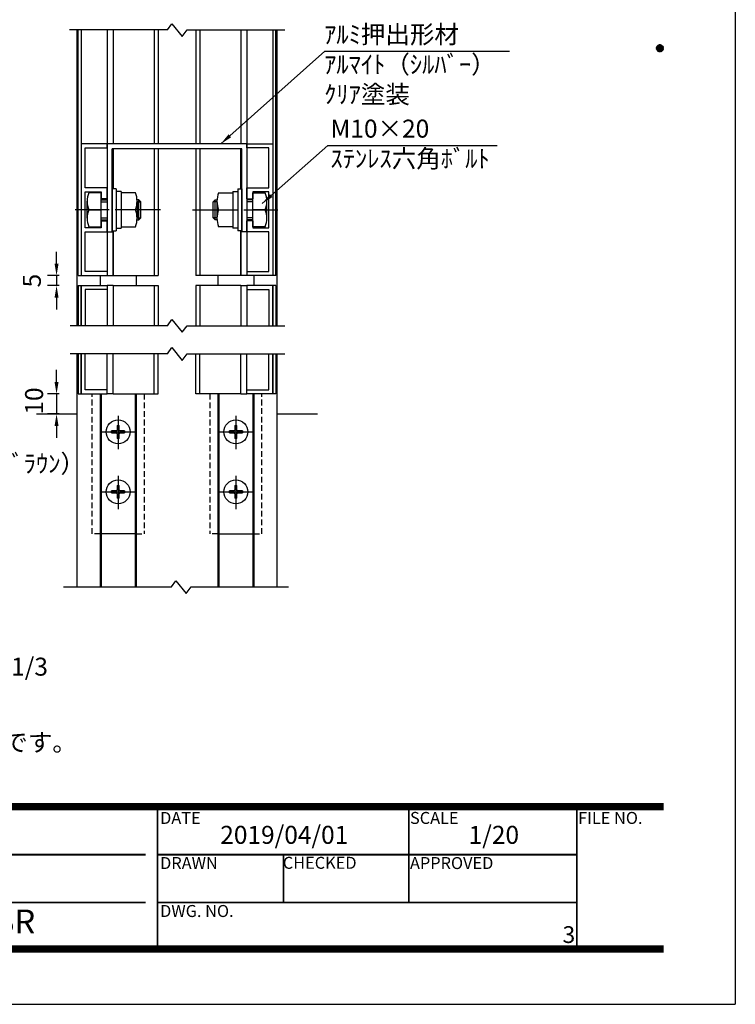
# Model space of a CAD drawing. Extents: x 0 to 8400, y 0 to 5940.
# Drawn here: x 6010 to 8400, y 0 to 3286 of the extents above; entities that cross this region are included whole.
import ezdxf
from ezdxf.enums import TextEntityAlignment as Align

# ---------------------------------------------------------------- set-up
doc = ezdxf.new("R2010")
doc.units = 0
doc.header["$LTSCALE"] = 6
doc.linetypes.add('CENTER2', pattern=[28.575, 19.05, -3.175, 3.175, -3.175])
doc.linetypes.add('HIDDEN2', pattern=[4.7625, 3.175, -1.5875])
doc.layers.get('0').update_dxf_attribs({"linetype": 'CONTINUOUS'})
doc.layers.get('DEFPOINTS').update_dxf_attribs({"linetype": 'CONTINUOUS'})
for name, color, linetype in [('P001', 131, 'CONTINUOUS'), ('P901', 135, 'CONTINUOUS'), ('P_1CENTER', 2, 'CONTINUOUS'), ('P_2DIM', 6, 'CONTINUOUS'), ('P_3TEXT', 60, 'CONTINUOUS'), ('P_5DRAWFRAME', 104, 'CONTINUOUS'), ('P_7THICK', 7, 'CONTINUOUS')]:
    doc.layers.add(name, color=color, linetype=linetype)
doc.styles.add('BIGFONT', font='simplex.shx', dxfattribs={"bigfont": 'bigfont.shx'})
doc.dimstyles.new('DIMBIGFONT$0', dxfattribs={"dimtxt": 3, "dimasz": 2, "dimexe": 1.5, "dimexo": 3, "dimgap": 0.75, "dimtad": 1, "dimdec": 1, "dimdsep": 46, "dimtxsty": 'BIGFONT', "dimcen": 0, "dimclrt": 230, "dimadec": 0, "dimazin": 0, "dimtfac": 0.6, "dimtdec": 1, "dimtmove": 2, "dimatfit": 3, "dimldrblk": 'DOT', "dimfxl": 1, "dimtvp": 1, "dimtolj": 1, "dimarcsym": 0})
doc.dimstyles.new('DIMBIGFONT$7', dxfattribs={"dimtxt": 3, "dimasz": 2, "dimexe": 1.5, "dimexo": 3, "dimgap": 0.75, "dimtad": 1, "dimdec": 1, "dimdsep": 46, "dimtxsty": 'BIGFONT', "dimsah": 1, "dimcen": 0, "dimclrt": 230, "dimadec": 0, "dimazin": 0, "dimtfac": 0.6, "dimtdec": 1, "dimtofl": 0, "dimtmove": 0, "dimatfit": 3, "dimfxl": 1, "dimtvp": 1, "dimtolj": 1, "dimarcsym": 0})

# ---------------------------------------------------------------- blocks, each defined once
blk = doc.blocks.new('DFP3')
at = {"color": 0}
for p, q in [((406.8, 159.55), (407.4, 160.15)), ((406.8, 159.48), (407.47, 160.15)), ((406.8, 159.63), (407.32, 160.15)), ((406.8, 159.62), (407.47, 158.95)), ((406.8, 159.55), (407.4, 158.95)), ((406.8, 159.47), (407.32, 158.95)), ((406.81, 159.42), (407.53, 160.14)), ((406.81, 159.68), (407.53, 158.96)), ((406.82, 159.71), (407.24, 160.13)), ((406.82, 159.39), (407.24, 158.97)), ((406.83, 159.37), (407.58, 160.12)), ((406.83, 159.73), (407.58, 158.98)), ((406.85, 159.32), (407.63, 160.1)), ((406.85, 159.78), (407.63, 159)), ((406.87, 159.27), (407.68, 160.08)), ((406.87, 159.83), (407.12, 160.08)), ((406.87, 159.83), (407.68, 159.02)), ((406.9, 159.22), (407.73, 160.05)), ((406.9, 159.88), (407.73, 159.05)), ((406.93, 159.18), (407.77, 160.02)), ((406.93, 159.92), (407.77, 159.08)), ((406.96, 159.14), (407.81, 159.99)), ((406.96, 159.96), (407.81, 159.11)), ((406.99, 159.99), (407.84, 159.14)), ((406.99, 159.11), (407.84, 159.96)), ((407.03, 160.02), (407.87, 159.18)), ((407.03, 159.08), (407.87, 159.92)), ((407.07, 160.05), (407.9, 159.22)), ((407.07, 159.05), (407.9, 159.88)), ((407.12, 160.08), (407.93, 159.27)), ((407.12, 159.02), (407.93, 159.83)), ((407.17, 160.1), (407.95, 159.32)), ((407.17, 159), (407.95, 159.78)), ((407.22, 160.12), (407.97, 159.37)), ((407.22, 158.98), (407.97, 159.73)), ((407.27, 160.14), (407.99, 159.42)), ((407.27, 158.96), (407.99, 159.68)), ((407.33, 160.15), (408, 159.48)), ((407.33, 158.95), (408, 159.62)), ((407.4, 160.15), (408, 159.55)), ((407.4, 158.95), (408, 159.55)), ((407.48, 160.14), (407.99, 159.63)), ((407.48, 158.96), (407.99, 159.47)), ((407.57, 160.13), (407.98, 159.72)), ((407.57, 158.97), (407.98, 159.38)), ((407.69, 160.08), (407.93, 159.84)), ((406.87, 159.27), (407.12, 159.02)), ((407.69, 159.02), (407.93, 159.26)), ((21.5, 33.5), (408, 33.5)), ((21.5, 33.45), (408, 33.45)), ((21.5, 33.4), (408, 33.4)), ((21.5, 33.35), (408, 33.35)), ((21.5, 33.3), (408, 33.3)), ((21.5, 33.25), (408, 33.25)), ((21.5, 33.2), (408, 33.2)), ((21.5, 33.15), (408, 33.15)), ((21.5, 33.1), (408, 33.1)), ((21.5, 33.05), (408, 33.05)), ((21.5, 33), (408, 33)), ((21.5, 32.95), (408, 32.95)), ((21.5, 32.9), (408, 32.9)), ((323.47, 33), (323.47, 9)), ((323.53, 33), (323.53, 9)), ((365.47, 17), (365.47, 33)), ((365.53, 17), (365.53, 33)), ((393.47, 33), (393.47, 9)), ((393.53, 33), (393.53, 9)), ((21.5, 32.85), (408, 32.85)), ((21.5, 32.8), (408, 32.8)), ((21.5, 32.75), (408, 32.75)), ((21.5, 32.7), (408, 32.7)), ((21.5, 32.65), (408, 32.65)), ((21.5, 32.6), (408, 32.6)), ((21.5, 32.55), (408, 32.55)), ((21.5, 32.5), (408, 32.5)), ((246.5, 25.03), (321.5, 25.03)), ((246.5, 24.97), (321.5, 24.97)), ((323.5, 25.03), (393.5, 25.03)), ((323.5, 24.97), (393.5, 24.97)), ((344.47, 25), (344.47, 17)), ((344.53, 25), (344.53, 17)), ((246.5, 17.03), (321.5, 17.03)), ((246.5, 16.97), (321.5, 16.97)), ((323.5, 17.03), (393.5, 17.03)), ((323.5, 16.97), (393.5, 16.97)), ((21.5, 9.75), (408, 9.75)), ((21.5, 9.7), (408, 9.7)), ((21.5, 9.65), (408, 9.65)), ((21.5, 9.6), (408, 9.6)), ((21.5, 9.55), (408, 9.55)), ((21.5, 9.5), (408, 9.5)), ((21.5, 9.45), (408, 9.45)), ((21.5, 9.4), (408, 9.4)), ((21.5, 9.35), (408, 9.35)), ((21.5, 9.3), (408, 9.3)), ((21.5, 9.25), (408, 9.25)), ((21.5, 9.2), (408, 9.2)), ((21.5, 9.15), (408, 9.15)), ((21.5, 9.1), (408, 9.1)), ((21.5, 9.05), (408, 9.05)), ((21.5, 9), (408, 9)), ((21.5, 8.95), (408, 8.95)), ((21.5, 8.9), (408, 8.9)), ((21.5, 8.85), (408, 8.85)), ((21.5, 8.8), (408, 8.8)), ((21.5, 8.75), (408, 8.75))]:
    blk.add_line(p, q, dxfattribs=at)
at = {"layer": 'DEFPOINTS', "color": 0}
for p in [(420, 297), (0, 0)]:
    blk.add_line(p, (420, 0), dxfattribs=at)
at = {"color": 0, "style": 'BIGFONT'}
for s, height, p in [('DATE', 2, (323.94, 30.1)), ('SCALE', 2, (365.67, 30.1)), ('FILE NO.', 2, (393.74, 30.1)), ('CHECKED', 2, (344.43, 22.61)), ('DRAWN', 2, (323.94, 22.57)), ('APPROVED', 2, (365.67, 22.57)), ('DWG. NO.', 2, (323.94, 14.57)), ('3', 2.8, (391.14, 10.23))]:
    blk.add_text(s, height=height, dxfattribs=at).set_placement(p)
at = {"color": 83, "ltscale": 0.5, "style": 'BIGFONT', "flags": 8}
for tag, p in [('REV04', (26.47, 27.61)), ('REV03', (26.47, 21.7)), ('REV02', (26.47, 15.58)), ('REV01', (26.47, 10.33))]:
    blk.add_attdef(tag, text='', height=2, dxfattribs=at).set_placement(p, align=Align.BOTTOM_LEFT)
for tag, p in [('REVD4', (80.98, 27.61)), ('R4D', (92.67, 27.61)), ('R4C', (101.8, 27.61)), ('R4A', (110.92, 27.61)), ('REVD3', (80.98, 21.7)), ('R3D', (92.67, 21.7)), ('R3C', (101.8, 21.7)), ('R3A', (110.92, 21.7)), ('REVD2', (80.98, 15.58)), ('R2D', (92.67, 15.58)), ('R2C', (101.8, 15.58)), ('R2A', (110.92, 15.58)), ('REVD1', (80.98, 10.33)), ('R1D', (92.67, 10.33)), ('R1C', (101.8, 10.33)), ('R1A', (110.92, 10.33))]:
    blk.add_attdef(tag, text='', height=2, dxfattribs=at).set_placement(p, align=Align.BOTTOM_CENTER)
at = {"color": 83, "style": 'BIGFONT'}
for tag, height, p in [('PROJECT1', 4, (283.38, 25.6)), ('DATE', 3, (344.68, 25.84)), ('SCALE', 3, (379.68, 25.84)), ('PROJECT2', 4, (284.2, 17.84)), ('PROJECT3', 4, (284.2, 10.57)), ('DWGNO', 3, (358.68, 10.57))]:
    blk.add_attdef(tag, text='', height=height, dxfattribs=at).set_placement(p, align=Align.BOTTOM_CENTER)
blk = doc.blocks.new('*D2')
at = {"layer": 'DEFPOINTS', "color": 0}
for p in [(6202, 2431.9), (6133, 2398.5), (6202, 2398.5)]:
    blk.add_point(p, dxfattribs=at)
at = {"layer": 'P_2DIM', "color": 0, "lineweight": -2}
for p, q in [((6133, 2471.9), (6133, 2511.9)), ((6142, 2431.9), (6103, 2431.9)), ((6133, 2431.9), (6133, 2398.5)), ((6142, 2398.5), (6103, 2398.5)), ((6133, 2358.5), (6133, 2318.5))]:
    blk.add_line(p, q, dxfattribs=at)
at = {"layer": 'P_2DIM', "color": 0}
for points in [[(6126.3, 2471.9), (6139.7, 2471.9), (6133, 2431.9)], [(6126.3, 2358.5), (6139.7, 2358.5), (6133, 2398.5)]]:
    blk.add_solid(points, dxfattribs=at)
at = {"layer": 'P_2DIM', "color": 230, "insert": (6050.5, 2415.2), "char_height": 60, "attachment_point": 5, "rotation": 90, "style": 'BIGFONT'}
blk.add_mtext('\\A1;5', dxfattribs=at)
blk = doc.blocks.new('_DOT')
at = {"color": 0, "linetype": 'ByBlock'}
blk.add_line((-0.5, 0), (-1, 0), dxfattribs=at)
at = {"color": 0, "linetype": 'ByBlock', "const_width": 0.5}
blk.add_lwpolyline([(-0.25, 0, 1), (0.25, 0, 1)], format="xyb", close=True, dxfattribs=at)
blk = doc.blocks.new('*D3')
at = {"layer": 'DEFPOINTS', "color": 0}
for p in [(6202, 2037), (6133, 1970.4), (6202, 1970.4)]:
    blk.add_point(p, dxfattribs=at)
at = {"layer": 'P_2DIM', "color": 0, "lineweight": -2}
for p, q in [((6133, 2077), (6133, 2117)), ((6142, 2037), (6103, 2037)), ((6133, 2037), (6133, 1970.4)), ((6142, 1970.4), (6103, 1970.4)), ((6133, 1930.4), (6133, 1890.4))]:
    blk.add_line(p, q, dxfattribs=at)
at = {"layer": 'P_2DIM', "color": 0}
for points in [[(6126.3, 2077), (6139.7, 2077), (6133, 2037)], [(6126.3, 1930.4), (6139.7, 1930.4), (6133, 1970.4)]]:
    blk.add_solid(points, dxfattribs=at)
at = {"layer": 'P_2DIM', "color": 230, "insert": (6057.9, 2013.4), "char_height": 60, "attachment_point": 5, "rotation": 90, "style": 'BIGFONT'}
blk.add_mtext('\\A1;10', dxfattribs=at)

msp = doc.modelspace()

# ---------------------------------------------------------------- linework, layer by layer
at = {"layer": 'P001'}
for p, q in [((6201.99, 2264.75), (6202, 3251.86)), ((6205.33, 2431.86), (6205.32, 3251.86)), ((6215.32, 3251.86), (6215.32, 2431.86)), ((6458.68, 3251.86), (6458.68, 2871.86)), ((6472.02, 3251.86), (6472.02, 2871.86)), ((6598.68, 3251.86), (6598.68, 2871.86)), ((6612.02, 3251.86), (6612.02, 2871.86)), ((6855.38, 3251.86), (6855.38, 2431.86)), ((6865.37, 2431.86), (6865.38, 3251.86)), ((6868.69, 3251.86), (6868.71, 2264.75)), ((6215.32, 2871.86), (6215.32, 2431.86)), ((6301.98, 2871.86), (6215.32, 2871.86)), ((6301.98, 2871.86), (6301.98, 2653.86)), ((6301.98, 2858.52), (6301.98, 2871.86)), ((6768.71, 2871.86), (6302.02, 2871.86)), ((6768.71, 2871.86), (6768.71, 2653.86)), ((6768.71, 2871.86), (6855.38, 2871.86)), ((6768.71, 2858.52), (6768.71, 2871.86)), ((6855.38, 2871.86), (6855.38, 2431.86)), ((6228.65, 2725.19), (6228.65, 2858.52)), ((6228.65, 2858.52), (6301.98, 2858.52)), ((6752.05, 2855.19), (6318.65, 2855.19)), ((6318.65, 2578.52), (6318.65, 2855.19)), ((6458.68, 2855.19), (6458.68, 2431.86)), ((6472.02, 2855.19), (6472.02, 2431.86)), ((6598.68, 2855.19), (6598.68, 2431.86)), ((6612.02, 2855.19), (6612.02, 2431.86)), ((6752.05, 2578.52), (6752.05, 2855.19)), ((6842.05, 2858.52), (6768.71, 2858.52)), ((6842.05, 2725.19), (6842.05, 2858.52)), ((6301.98, 2725.19), (6228.65, 2725.19)), ((6228.65, 2591.86), (6228.65, 2711.86)), ((6228.65, 2711.86), (6281.98, 2711.86)), ((6281.98, 2708.52), (6240.65, 2708.52)), ((6281.98, 2711.86), (6281.98, 2688.52)), ((6281.98, 2595.19), (6281.98, 2708.52)), ((6301.98, 2688.52), (6301.98, 2725.19)), ((6318.65, 2721.86), (6318.65, 2581.86)), ((6331.98, 2721.86), (6318.65, 2721.86)), ((6331.98, 2721.86), (6331.98, 2581.86)), ((6348.65, 2713.19), (6331.98, 2713.19)), ((6348.65, 2713.19), (6348.65, 2590.52)), ((6396.65, 2708.52), (6348.65, 2708.52)), ((6674.05, 2708.52), (6722.05, 2708.52)), ((6722.05, 2713.19), (6722.05, 2590.52)), ((6722.05, 2713.19), (6738.71, 2713.19)), ((6738.71, 2721.86), (6738.71, 2581.86)), ((6738.71, 2721.86), (6752.05, 2721.86)), ((6752.05, 2721.86), (6752.05, 2581.86)), ((6768.71, 2725.19), (6842.05, 2725.19)), ((6768.71, 2688.52), (6768.71, 2725.19)), ((6842.05, 2711.86), (6788.71, 2711.86)), ((6788.71, 2711.86), (6788.71, 2688.52)), ((6788.71, 2595.19), (6788.71, 2708.52)), ((6788.71, 2708.52), (6830.05, 2708.52)), ((6842.05, 2591.86), (6842.05, 2711.86)), ((6235.32, 2623.52), (6235.32, 2680.19)), ((6301.98, 2688.52), (6281.98, 2688.52)), ((6281.98, 2685.19), (6301.98, 2685.19)), ((6407.82, 2685.19), (6401.82, 2685.19)), ((6401.98, 2680.19), (6401.98, 2623.52)), ((6414.48, 2678.52), (6407.82, 2685.19)), ((6414.48, 2625.19), (6414.48, 2678.52)), ((6656.21, 2678.52), (6662.88, 2685.19)), ((6656.21, 2625.19), (6656.21, 2678.52)), ((6662.88, 2685.19), (6668.87, 2685.19)), ((6668.71, 2680.19), (6668.71, 2623.52)), ((6768.71, 2688.52), (6788.71, 2688.52)), ((6788.71, 2685.19), (6768.71, 2685.19)), ((6835.38, 2623.52), (6835.38, 2680.19)), ((6240.65, 2651.86), (6281.98, 2651.86)), ((6301.98, 2649.86), (6301.98, 2578.52)), ((6396.65, 2651.86), (6348.65, 2651.86)), ((6674.05, 2651.86), (6722.05, 2651.86)), ((6768.71, 2649.86), (6768.71, 2578.52)), ((6830.05, 2651.86), (6788.71, 2651.86)), ((6281.98, 2618.52), (6301.98, 2618.52)), ((6281.98, 2615.19), (6281.98, 2591.86)), ((6281.98, 2615.19), (6301.98, 2615.19)), ((6301.98, 2578.52), (6301.98, 2615.19)), ((6401.82, 2618.52), (6407.82, 2618.52)), ((6407.82, 2618.52), (6414.48, 2625.19)), ((6662.88, 2618.52), (6656.21, 2625.19)), ((6668.87, 2618.52), (6662.88, 2618.52)), ((6788.71, 2618.52), (6768.71, 2618.52)), ((6788.71, 2615.19), (6768.71, 2615.19)), ((6768.71, 2578.52), (6768.71, 2615.19)), ((6788.71, 2615.19), (6788.71, 2591.86)), ((6281.98, 2591.86), (6228.65, 2591.86)), ((6228.65, 2445.19), (6228.65, 2578.52)), ((6228.65, 2578.52), (6301.98, 2578.52)), ((6240.65, 2595.19), (6281.98, 2595.19)), ((6301.98, 2578.52), (6318.65, 2578.52)), ((6318.65, 2581.86), (6331.98, 2581.86)), ((6331.98, 2590.52), (6348.65, 2590.52)), ((6348.65, 2595.19), (6396.65, 2595.19)), ((6722.05, 2595.19), (6674.05, 2595.19)), ((6738.71, 2590.52), (6722.05, 2590.52)), ((6752.05, 2581.86), (6738.71, 2581.86)), ((6768.71, 2578.52), (6752.05, 2578.52)), ((6842.05, 2578.52), (6768.71, 2578.52)), ((6830.05, 2595.19), (6788.71, 2595.19)), ((6788.71, 2591.86), (6842.05, 2591.86)), ((6842.05, 2445.19), (6842.05, 2578.52)), ((6205.33, 2431.86), (6301.98, 2431.86)), ((6301.98, 2445.19), (6228.65, 2445.19)), ((6278.68, 2431.86), (6278.68, 2398.52)), ((6302.02, 2431.86), (6472.02, 2431.86)), ((6398.68, 2431.86), (6398.68, 2398.52)), ((6768.68, 2431.86), (6598.68, 2431.86)), ((6672.02, 2431.86), (6672.02, 2398.52)), ((6768.71, 2445.19), (6842.05, 2445.19)), ((6865.37, 2431.86), (6768.71, 2431.86)), ((6792.02, 2431.86), (6792.02, 2398.52)), ((6205.33, 2398.52), (6301.98, 2398.52)), ((6205.33, 2398.52), (6205.33, 2264.75)), ((6215.32, 2264.75), (6215.32, 2398.52)), ((6215.32, 2398.52), (6215.32, 2264.75)), ((6228.65, 2385.19), (6228.65, 2264.75)), ((6301.98, 2385.19), (6228.65, 2385.19)), ((6322.02, 2398.52), (6302.02, 2398.52)), ((6322.02, 2398.52), (6472.02, 2398.52)), ((6458.68, 2398.52), (6458.68, 2264.75)), ((6472.02, 2398.52), (6472.02, 2264.75)), ((6748.68, 2398.52), (6598.68, 2398.52)), ((6598.68, 2398.52), (6598.68, 2264.75)), ((6612.02, 2398.52), (6612.02, 2264.75)), ((6748.68, 2398.52), (6768.68, 2398.52)), ((6865.37, 2398.52), (6768.71, 2398.52)), ((6768.71, 2385.19), (6842.05, 2385.19)), ((6842.05, 2385.19), (6842.05, 2264.75)), ((6855.38, 2264.75), (6855.38, 2398.52)), ((6855.38, 2398.52), (6855.38, 2264.75)), ((6865.37, 2398.52), (6865.37, 2264.75)), ((6201.98, 1393.1), (6201.99, 2170.82)), ((6205.32, 2170.82), (6205.32, 2037.05)), ((6215.32, 2170.82), (6215.32, 2037.05)), ((6215.32, 2037.05), (6215.32, 2170.82)), ((6228.65, 2050.38), (6228.65, 2170.82)), ((6458.68, 2037.05), (6458.68, 2170.82)), ((6472.02, 2037.05), (6472.02, 2170.82)), ((6598.68, 2037.05), (6598.68, 2170.82)), ((6612.02, 2037.05), (6612.02, 2170.82)), ((6842.05, 2050.38), (6842.05, 2170.82)), ((6855.38, 2170.82), (6855.38, 2037.05)), ((6855.38, 2037.05), (6855.38, 2170.82)), ((6865.38, 2170.82), (6865.38, 2037.05)), ((6868.71, 2170.82), (6868.71, 1393.1)), ((6301.98, 2050.38), (6228.65, 2050.38)), ((6768.71, 2050.38), (6842.05, 2050.38)), ((6205.32, 2037.05), (6301.98, 2037.05)), ((6278.68, 2037.05), (6278.68, 1393.1)), ((6282.02, 2037.05), (6282.02, 1393.1)), ((6322.02, 2037.05), (6302.02, 2037.05)), ((6322.02, 2037.05), (6472.02, 2037.05)), ((6395.35, 2037.05), (6395.35, 1393.1)), ((6398.68, 2037.05), (6398.68, 1393.1)), ((6748.68, 2037.05), (6598.68, 2037.05)), ((6672.02, 2037.05), (6672.02, 1393.1)), ((6675.35, 2037.05), (6675.35, 1393.1)), ((6748.68, 2037.05), (6768.68, 2037.05)), ((6865.38, 2037.05), (6768.71, 2037.05)), ((6788.68, 2037.05), (6788.68, 1393.1)), ((6792.02, 2037.05), (6792.02, 1393.1)), ((6317.05, 1907.05), (6317.05, 1913.72)), ((6332.32, 1913.72), (6317.05, 1913.72)), ((6317.05, 1907.05), (6332.32, 1907.05)), ((6335.32, 1931.98), (6341.98, 1931.98)), ((6335.32, 1931.98), (6335.32, 1916.72)), ((6341.98, 1916.72), (6341.98, 1931.98)), ((6360.25, 1913.72), (6344.98, 1913.72)), ((6344.98, 1907.05), (6360.25, 1907.05)), ((6360.25, 1913.72), (6360.25, 1907.05)), ((6710.39, 1907.05), (6710.39, 1913.72)), ((6725.65, 1913.72), (6710.39, 1913.72)), ((6710.39, 1907.05), (6725.65, 1907.05)), ((6728.65, 1931.98), (6735.32, 1931.98)), ((6728.65, 1931.98), (6728.65, 1916.72)), ((6735.32, 1916.72), (6735.32, 1931.98)), ((6753.58, 1913.72), (6738.32, 1913.72)), ((6738.32, 1907.05), (6753.58, 1907.05)), ((6753.58, 1913.72), (6753.58, 1907.05)), ((6335.32, 1904.05), (6335.32, 1888.78)), ((6341.98, 1888.78), (6335.32, 1888.78)), ((6341.98, 1888.78), (6341.98, 1904.05)), ((6728.65, 1904.05), (6728.65, 1888.78)), ((6735.32, 1888.78), (6728.65, 1888.78)), ((6735.32, 1888.78), (6735.32, 1904.05)), ((6332.32, 1713.72), (6317.05, 1713.72)), ((6317.05, 1707.05), (6317.05, 1713.72)), ((6335.32, 1731.98), (6341.98, 1731.98)), ((6335.32, 1731.98), (6335.32, 1716.72)), ((6341.98, 1716.72), (6341.98, 1731.98)), ((6360.25, 1713.72), (6344.98, 1713.72)), ((6360.25, 1713.72), (6360.25, 1707.05)), ((6725.65, 1713.72), (6710.39, 1713.72)), ((6710.39, 1707.05), (6710.39, 1713.72)), ((6728.65, 1731.98), (6735.32, 1731.98)), ((6728.65, 1731.98), (6728.65, 1716.72)), ((6735.32, 1716.72), (6735.32, 1731.98)), ((6753.58, 1713.72), (6738.32, 1713.72)), ((6753.58, 1713.72), (6753.58, 1707.05)), ((6317.05, 1707.05), (6332.32, 1707.05)), ((6335.32, 1704.05), (6335.32, 1688.78)), ((6341.98, 1688.78), (6335.32, 1688.78)), ((6341.98, 1688.78), (6341.98, 1704.05)), ((6344.98, 1707.05), (6360.25, 1707.05)), ((6710.39, 1707.05), (6725.65, 1707.05)), ((6728.65, 1704.05), (6728.65, 1688.78)), ((6735.32, 1688.78), (6728.65, 1688.78)), ((6735.32, 1688.78), (6735.32, 1704.05)), ((6738.32, 1707.05), (6753.58, 1707.05))]:
    msp.add_line(p, q, dxfattribs=at)
at = {"layer": 'P001', "ltscale": 0.5}
for p, q in [((6302.02, 3251.86), (6302.02, 2431.86)), ((6322.02, 3251.86), (6322.02, 2871.86)), ((6748.68, 3251.86), (6748.68, 2871.86)), ((6768.68, 3251.86), (6768.68, 2431.86)), ((6322.02, 2855.19), (6322.02, 2721.86)), ((6322.02, 2721.86), (6322.02, 2855.19)), ((6748.68, 2721.86), (6748.68, 2855.19)), ((6748.68, 2855.19), (6748.68, 2721.86)), ((6322.02, 2581.86), (6322.02, 2431.86)), ((6322.02, 2431.86), (6322.02, 2581.86)), ((6748.68, 2431.86), (6748.68, 2581.86)), ((6748.68, 2581.86), (6748.68, 2431.86)), ((6302.02, 2398.52), (6302.02, 2264.75)), ((6322.02, 2398.52), (6322.02, 2264.75)), ((6748.68, 2398.52), (6748.68, 2264.75)), ((6768.68, 2398.52), (6768.68, 2264.75)), ((6302.02, 2037.05), (6302.02, 2170.82)), ((6322.02, 2037.05), (6322.02, 2170.82)), ((6748.68, 2037.05), (6748.68, 2170.82)), ((6768.68, 2037.05), (6768.68, 2170.82))]:
    msp.add_line(p, q, dxfattribs=at)
at = {"layer": 'P001'}
for points in [[(6398.68, 1570.38), (6278.68, 1570.38)], [(6672.02, 1570.38), (6792.02, 1570.38)]]:
    msp.add_lwpolyline(points, dxfattribs=at)
for centre in [(6338.65, 1910.38), (6731.98, 1910.38), (6338.65, 1710.38), (6731.98, 1710.38)]:
    msp.add_circle(centre, 40, dxfattribs=at)
for centre, radius, start, end in [((6313.24, 2680.19), 77.93, 158.6793, 201.3207), ((6324.06, 2680.19), 77.93, 338.6793, 21.3207), ((6746.64, 2680.19), 77.93, 158.6793, 201.3207), ((6757.45, 2680.19), 77.93, 338.6793, 21.3207), ((6313.24, 2623.52), 77.93, 158.6793, 201.3207), ((6324.06, 2623.52), 77.93, 338.6793, 21.3207), ((6746.64, 2623.52), 77.93, 158.6793, 201.3207), ((6757.45, 2623.52), 77.93, 338.6793, 21.3207), ((6332.32, 1916.72), 3, 270, 0), ((6332.32, 1904.05), 3, 0, 90), ((6344.98, 1916.72), 3, 180, 270), ((6344.98, 1904.05), 3, 90, 180), ((6725.65, 1916.72), 3, 270, 0), ((6725.65, 1904.05), 3, 0, 90), ((6738.32, 1916.72), 3, 180, 270), ((6738.32, 1904.05), 3, 90, 180), ((6332.32, 1716.72), 3, 270, 0), ((6344.98, 1716.72), 3, 180, 270), ((6725.65, 1716.72), 3, 270, 0), ((6738.32, 1716.72), 3, 180, 270), ((6332.32, 1704.05), 3, 0, 90), ((6344.98, 1704.05), 3, 90, 180), ((6725.65, 1704.05), 3, 0, 90), ((6738.32, 1704.05), 3, 90, 180)]:
    msp.add_arc(centre, radius, start, end, dxfattribs=at)
at = {"layer": 'P901'}
for p, q in [((6281.98, 2678.52), (6301.98, 2678.52)), ((6401.97, 2678.52), (6414.48, 2678.52)), ((6407.82, 2618.52), (6407.82, 2685.19)), ((6668.73, 2678.52), (6656.21, 2678.52)), ((6662.88, 2618.52), (6662.88, 2685.19)), ((6788.71, 2678.52), (6768.71, 2678.52)), ((6281.98, 2625.19), (6301.98, 2625.19)), ((6401.97, 2625.19), (6414.48, 2625.19)), ((6668.73, 2625.19), (6656.21, 2625.19)), ((6788.71, 2625.19), (6768.71, 2625.19))]:
    msp.add_line(p, q, dxfattribs=at)
at = {"layer": 'P_1CENTER', "color": 2}
for p, q in [((6502.98, 3251.86), (6518.01, 3272.58)), ((6518.01, 3272.58), (6552.86, 3229.87)), ((6501.05, 3251.86), (6175.79, 3251.86)), ((6502.98, 3251.86), (6178.84, 3251.86)), ((6552.86, 3229.87), (6569.65, 3251.86)), ((6569.65, 3251.86), (6894.91, 3251.86)), ((6502.98, 2264.75), (6518.01, 2285.47)), ((6518.01, 2285.47), (6552.86, 2242.76)), ((6502.98, 2264.75), (6178.84, 2264.75)), ((6552.86, 2242.76), (6569.65, 2264.75)), ((6569.65, 2264.75), (6894.91, 2264.75)), ((6502.98, 2170.82), (6178.84, 2170.82)), ((6502.98, 2170.82), (6518.01, 2191.54)), ((6518.01, 2191.54), (6552.86, 2148.83)), ((6552.86, 2148.83), (6569.65, 2170.82)), ((6569.65, 2170.82), (6894.91, 2170.82)), ((6516.36, 1393.1), (6531.39, 1413.82)), ((6531.39, 1413.82), (6566.24, 1371.11)), ((6156.33, 1393.1), (6516.36, 1393.1)), ((6566.24, 1371.11), (6583.03, 1393.1)), ((6583.03, 1393.1), (6908.11, 1393.1))]:
    msp.add_line(p, q, dxfattribs=at)
at = {"layer": 'P_1CENTER', "linetype": 'CENTER2'}
for p, q in [((6480.7, 2651.86), (6181.85, 2651.86)), ((6586.75, 2651.86), (6889.45, 2651.86)), ((6338.65, 1963.73), (6338.65, 1852.55)), ((6731.98, 1963.73), (6731.98, 1852.55)), ((6285.3, 1910.38), (6396.48, 1910.38)), ((6678.64, 1910.38), (6789.82, 1910.38)), ((6338.65, 1763.73), (6338.65, 1652.55)), ((6731.98, 1763.73), (6731.98, 1652.55)), ((6285.3, 1710.38), (6396.48, 1710.38)), ((6678.64, 1710.38), (6789.82, 1710.38))]:
    msp.add_line(p, q, dxfattribs=at)
at = {"layer": 'P_1CENTER', "linetype": 'HIDDEN2'}
for p, q in [((6251.97, 1570.38), (6251.97, 2037.05)), ((6425.33, 2037.05), (6425.33, 1570.38)), ((6645.37, 2037.05), (6645.37, 1570.38)), ((6818.72, 1570.38), (6818.72, 2037.05)), ((6278.68, 1570.38), (6251.97, 1570.38)), ((6398.68, 1570.38), (6425.39, 1570.38)), ((6672.02, 1570.38), (6645.31, 1570.38)), ((6792.02, 1570.38), (6818.72, 1570.38))]:
    msp.add_line(p, q, dxfattribs=at)
at = {"layer": 'P_7THICK'}
for p, q in [((6066.41, 1970.38), (6201.99, 1970.38)), ((6868.71, 1970.38), (7004.29, 1970.38))]:
    msp.add_line(p, q, dxfattribs=at)

# ---------------------------------------------------------------- block references
at = {"layer": 'P_5DRAWFRAME'}
ref = msp.add_blockref('DFP3', (0, 0), dxfattribs=dict(at, xscale=20, yscale=20, zscale=20))
ref.add_attrib('PROJECT3', 'UC-S117112BR', dxfattribs={"layer": '0', "color": 83, "height": 80, "style": 'BIGFONT'}).set_placement((5684.03, 211.33), align=Align.BOTTOM_CENTER)
ref.add_attrib('DATE', '2019/04/01', dxfattribs={"layer": '0', "color": 83, "height": 60, "style": 'BIGFONT'}).set_placement((6893.53, 516.83), align=Align.BOTTOM_CENTER)
ref.add_attrib('SCALE', '1/20', dxfattribs={"layer": '0', "color": 83, "height": 60, "style": 'BIGFONT'}).set_placement((7593.53, 516.83), align=Align.BOTTOM_CENTER)

# ---------------------------------------------------------------- texts
at = {"layer": 'P_3TEXT', "char_height": 60, "style": 'BIGFONT'}
for s, insert, attachment_point in [('ｱﾙﾐ押出形材\\Pｱﾙﾏｲﾄ（ｼﾙﾊﾞｰ）\\Pｸﾘｱ塗装', (7026.58, 3129.21), 4), ('M10×20\\Pｽﾃﾝﾚｽ六角ﾎﾞﾙﾄ', (7047.72, 2864.77), 4), ('Mﾊﾟﾈﾙ：t1.5 ｱﾙﾐ板\\P合成樹脂焼付塗装（ﾀﾞｰｸﾌﾞﾗｳﾝ）', (5041.04, 1846.65), 4), ('※ISO9001認証取得企業で品質管理された製品です。\\P※（一社）日本公園施設業協会の生産物賠償責任保険に加入した製品です。', (3417.59, 1004.28), 1)]:
    msp.add_mtext(s, dxfattribs=dict(at, insert=insert, attachment_point=attachment_point))
at = {"layer": 'P_3TEXT', "insert": (5623.17, 1156.92), "char_height": 60, "width": 1010.5236, "attachment_point": 1, "style": 'BIGFONT'}
msp.add_mtext('詳細図 S=1/3', dxfattribs=at)

# ---------------------------------------------------------------- dimensions: what is measured, and where the dimension line sits
at = {"layer": 'P_2DIM'}
dim = msp.add_linear_dim(base=(6133.01, 2398.52), p1=(6201.98, 2431.86), p2=(6201.98, 2398.52), angle=90, dimstyle='DIMBIGFONT$0', override={"dimscale": 20, "dimlfac": 0.15}, dxfattribs=at)
dim.commit()
dim.dimension.update_dxf_attribs({"geometry": '*D2', "text_midpoint": (6050.51, 2415.19)})
dim = msp.add_linear_dim(base=(6132.99, 1970.38), p1=(6201.96, 2037.05), p2=(6201.96, 1970.38), angle=90, dimstyle='DIMBIGFONT$0', override={"dimscale": 20, "dimlfac": 0.15}, dxfattribs=at)
dim.commit()
dim.dimension.update_dxf_attribs({"geometry": '*D3', "text_midpoint": (6057.95, 2013.42), "dimtype": 160})

# ---------------------------------------------------------------- leaders
at = {"layer": 'P_2DIM', "annotation_type": 0, "has_hookline": 1, "hookline_direction": 0}
for points, text_width in [([(6681.68, 2871.86), (7029, 3180.6), (7031, 3180.6)], 600), ([(6819.86, 2672.59), (7038.95, 2866.22), (7040.95, 2866.22)], 548.57)]:
    msp.add_leader(points, dimstyle='DIMBIGFONT$7', override={"dimscale": 20}, dxfattribs=dict(at, text_width=text_width))

doc.saveas('drawing.dxf')
